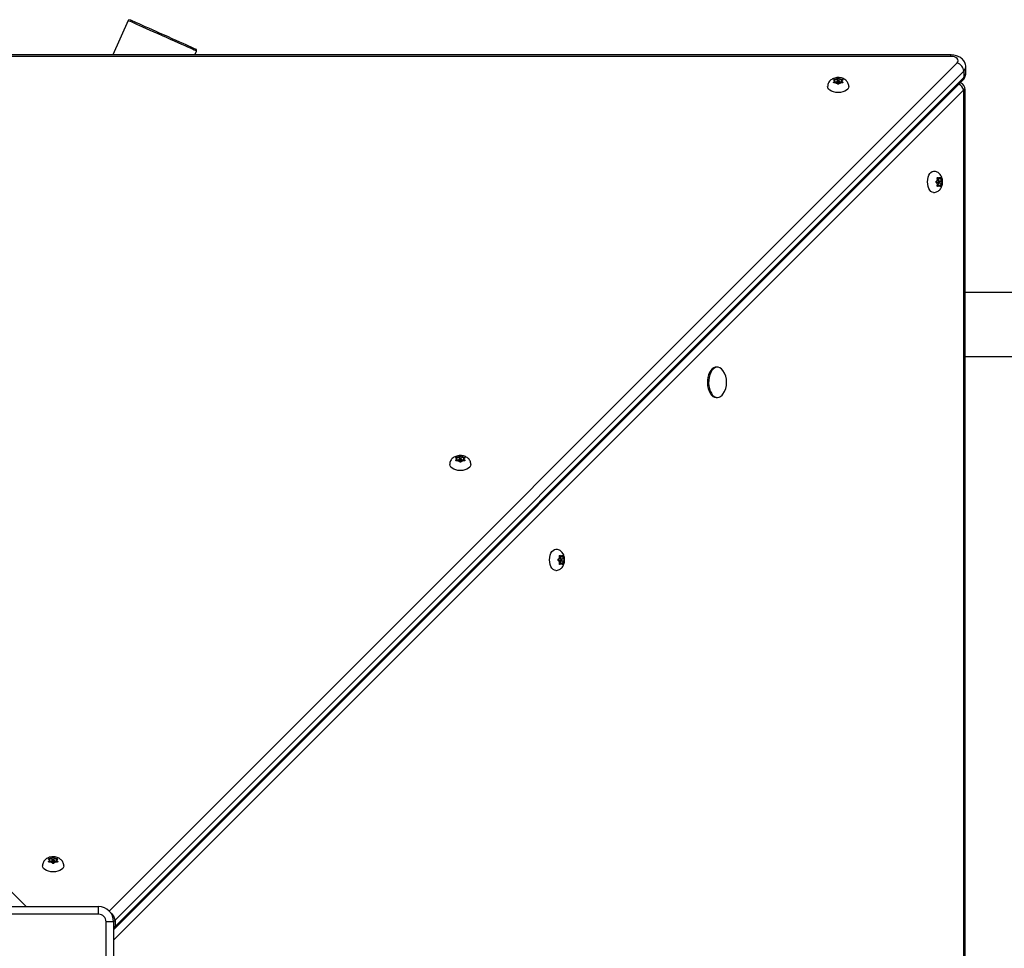
# Model space of a CAD drawing. Units: millimetres. Extents: x 7104 to 29178, y -9365 to 6558.
# Drawn here: x 19945 to 20596, y -856 to -242 of the extents above; entities that cross this region are included whole.
import ezdxf

# ---------------------------------------------------------------- set-up
doc = ezdxf.new("R2010")
doc.units = ezdxf.units.MM
doc.layers.add('TIPTAP', color=6, linetype='Continuous')

# ---------------------------------------------------------------- blocks, each defined once
blk = doc.blocks.new('LM316_top')
at = {"layer": 'TIPTAP', "linetype": 'Continuous', "lineweight": 25}
for p, q in [((3162.27, 1033.36), (3152.16, 1010.63)), ((3706.41, 1010.63), (2532.39, 1010.63)), ((3706.41, 1009.71), (2532.39, 1009.71)), ((2532.39, 1009.71), (3094.78, 447.32)), ((3206.34, 1010.63), (3207.5, 1013.22)), ((3706.41, 1010.63), (3706.41, 1009.71)), ((3149.75, 444.39), (3710.74, 1005.38)), ((3715.07, 999.86), (3153.6, 438.38)), ((3715.07, 999.86), (3715.07, 995.78)), ((3716.41, 998.66), (3716.41, 1002.74)), ((3152.8, 432.21), (3714.27, 993.68)), ((3153.6, 434.3), (3715.07, 995.78)), ((3629.19, 992.27), (3629.19, 992.81)), ((3629.61, 992.2), (3629.61, 993.38)), ((3629.78, 992.89), (3629.61, 992.91)), ((3629.78, 992.89), (3629.78, 994.51)), ((3631.45, 993.45), (3631.45, 995.07)), ((3631.53, 993.38), (3631.53, 991.75)), ((3632.53, 991.75), (3632.53, 993.38)), ((3632.62, 993.45), (3632.62, 995.07)), ((3634.28, 992.89), (3634.28, 994.51)), ((3634.45, 992.91), (3634.28, 992.89)), ((3634.45, 993.38), (3634.45, 992.2)), ((3634.87, 992.27), (3634.87, 992.81)), ((3715.07, 987.61), (3152.68, 425.22)), ((3715.07, -186.41), (3715.07, 987.61)), ((3715.99, 987.61), (3715.07, 987.61)), ((3715.99, -186.41), (3715.99, 987.61)), ((3698.74, 927.17), (3697.11, 927.17)), ((3697.11, 926.17), (3698.74, 926.17)), ((3697.56, 929.1), (3698.74, 929.1)), ((3697.63, 929.51), (3698.17, 929.51)), ((3698.25, 928.92), (3698.26, 929.1)), ((3698.25, 928.92), (3699.87, 928.92)), ((3698.81, 927.26), (3700.42, 927.26)), ((3698.81, 926.09), (3700.42, 926.09)), ((3698.74, 924.25), (3697.56, 924.25)), ((3697.63, 923.83), (3698.17, 923.83)), ((3698.26, 924.25), (3698.25, 924.42)), ((3698.25, 924.42), (3699.87, 924.42)), ((5959.41, 853.52), (3715.99, 853.52)), ((3715.99, 811.12), (5959.41, 811.12)), ((3552.08, 804.11), (3551.26, 804.11)), ((3551.26, 784.11), (3552.08, 784.11)), ((3379.19, 742.27), (3379.19, 742.81)), ((3379.61, 742.2), (3379.61, 743.38)), ((3379.78, 742.89), (3379.61, 742.91)), ((3379.78, 742.89), (3379.78, 744.51)), ((3381.45, 743.45), (3381.45, 745.07)), ((3381.53, 743.38), (3381.53, 741.75)), ((3382.53, 741.75), (3382.53, 743.38)), ((3382.62, 743.45), (3382.62, 745.07)), ((3384.28, 742.89), (3384.28, 744.51)), ((3384.45, 742.91), (3384.28, 742.89)), ((3384.45, 743.38), (3384.45, 742.2)), ((3384.87, 742.27), (3384.87, 742.81)), ((3447.56, 679.1), (3448.74, 679.1)), ((3447.63, 679.51), (3448.17, 679.51)), ((3448.25, 678.92), (3448.26, 679.1)), ((3448.25, 678.92), (3449.87, 678.92)), ((3448.74, 677.17), (3447.11, 677.17)), ((3447.11, 676.17), (3448.74, 676.17)), ((3448.74, 674.25), (3447.56, 674.25)), ((3447.63, 673.83), (3448.17, 673.83)), ((3448.26, 674.25), (3448.25, 674.42)), ((3448.25, 674.42), (3449.87, 674.42)), ((3448.81, 677.26), (3450.42, 677.26)), ((3448.81, 676.09), (3450.42, 676.09)), ((3109.84, 476.86), (3109.84, 477.4)), ((3110.26, 476.79), (3110.26, 477.97)), ((3110.43, 477.48), (3110.26, 477.49)), ((3110.43, 477.48), (3110.43, 479.1)), ((3112.1, 478.03), (3112.1, 479.65)), ((3112.18, 477.97), (3112.18, 476.34)), ((3113.18, 476.34), (3113.18, 477.97)), ((3113.27, 478.03), (3113.27, 479.65)), ((3114.93, 477.48), (3114.93, 479.1)), ((3115.1, 477.49), (3114.93, 477.48)), ((3115.1, 477.97), (3115.1, 476.79)), ((3115.52, 476.86), (3115.52, 477.4)), ((3082.68, 447.32), (3142.68, 447.32)), ((3142.68, 442.32), (3142.68, 447.32)), ((3142.68, 442.32), (3082.68, 442.32)), ((3147.68, 377.32), (3147.68, 437.32)), ((3152.68, 437.32), (3152.68, 377.32)), ((3153.6, 438.38), (3153.6, 434.3)), ((3152.68, 432.09), (3152.8, 432.21))]:
    blk.add_line(p, q, dxfattribs=at)
at = {"layer": 'TIPTAP', "linetype": 'Continuous', "lineweight": 25, "flags": 128}
for points in [[(3207.5, 1013.22), (3207.34, 1013.3), (3206.85, 1013.52), (3206.05, 1013.89), (3204.94, 1014.39), (3203.53, 1015.02), (3201.85, 1015.77), (3199.93, 1016.63), (3197.78, 1017.59), (3195.45, 1018.64), (3192.96, 1019.74), (3190.36, 1020.91), (3187.67, 1022.1), (3184.95, 1023.32), (3182.22, 1024.53), (3179.54, 1025.72), (3176.93, 1026.88), (3174.43, 1027.99), (3172.09, 1029.03), (3169.94, 1029.99), (3168, 1030.84), (3166.31, 1031.59), (3164.89, 1032.22), (3163.77, 1032.71), (3162.95, 1033.07), (3162.45, 1033.29), (3162.27, 1033.36)], [(3163.6, 1033.87), (3163.77, 1033.79), (3164.27, 1033.58), (3165.08, 1033.22), (3166.21, 1032.73), (3167.62, 1032.1), (3169.3, 1031.36), (3171.22, 1030.51), (3173.36, 1029.56), (3175.68, 1028.53), (3178.14, 1027.44), (3180.71, 1026.29), (3183.35, 1025.12), (3186.02, 1023.93), (3188.68, 1022.75), (3191.29, 1021.58), (3193.81, 1020.46), (3196.19, 1019.4), (3198.42, 1018.4), (3200.44, 1017.5), (3202.23, 1016.69), (3203.77, 1016), (3205.03, 1015.44), (3205.99, 1015.01), (3206.63, 1014.71), (3206.95, 1014.56), (3206.99, 1014.55)], [(3710.74, 1005.38), (3711.24, 1006.08), (3711.41, 1006.83), (3711.24, 1007.57), (3710.74, 1008.27), (3709.94, 1008.87), (3708.91, 1009.33), (3707.7, 1009.62), (3706.41, 1009.71)], [(3632.03, 993.67), (3631.84, 993.65), (3631.68, 993.59), (3631.57, 993.5), (3631.53, 993.38), (3631.57, 993.27), (3631.68, 993.18), (3631.84, 993.12), (3632.03, 993.1), (3632.22, 993.12), (3632.38, 993.18), (3632.49, 993.27), (3632.53, 993.38), (3632.49, 993.5), (3632.38, 993.59), (3632.22, 993.65), (3632.03, 993.67)], [(3631.53, 991.75), (3631.57, 991.64), (3631.68, 991.55), (3631.84, 991.49), (3632.03, 991.46), (3632.22, 991.49), (3632.38, 991.55), (3632.49, 991.64), (3632.53, 991.75), (3632.53, 991.75)], [(3632.03, 985.75), (3630.47, 985.85), (3628.99, 986.15), (3627.67, 986.63), (3626.56, 987.27), (3625.72, 988.04), (3625.21, 988.89), (3625.03, 989.79)], [(3639.03, 989.77), (3638.86, 988.89), (3638.34, 988.04), (3637.5, 987.27), (3636.4, 986.63), (3635.07, 986.15), (3633.59, 985.85), (3632.03, 985.75)], [(3691.11, 926.67), (3691.21, 928.23), (3691.51, 929.71), (3691.99, 931.04), (3692.63, 932.14), (3693.4, 932.98), (3694.25, 933.5), (3695.15, 933.67)], [(3695.13, 919.67), (3694.25, 919.85), (3693.4, 920.36), (3692.63, 921.2), (3691.99, 922.31), (3691.51, 923.63), (3691.21, 925.11), (3691.11, 926.67)], [(3697.11, 927.17), (3697, 927.13), (3696.9, 927.03), (3696.84, 926.86), (3696.82, 926.67), (3696.84, 926.48), (3696.9, 926.32), (3697, 926.21), (3697.11, 926.17), (3697.11, 926.17)], [(3699.03, 926.67), (3699.01, 926.86), (3698.95, 927.03), (3698.85, 927.13), (3698.74, 927.17), (3698.63, 927.13), (3698.54, 927.03), (3698.47, 926.86), (3698.45, 926.67), (3698.47, 926.48), (3698.54, 926.32), (3698.63, 926.21), (3698.74, 926.17), (3698.85, 926.21), (3698.95, 926.32), (3699.01, 926.48), (3699.03, 926.67)], [(3551.26, 804.11), (3550.71, 804.06), (3549.64, 803.7), (3548.62, 803), (3547.69, 801.97), (3546.9, 800.66), (3546.26, 799.11)], [(3555.7, 801.9), (3555.65, 801.97), (3554.72, 803), (3553.71, 803.7), (3552.63, 804.06), (3551.53, 804.06), (3550.45, 803.7), (3549.43, 803), (3548.51, 801.97), (3547.72, 800.66), (3547.08, 799.11)], [(3546.26, 799.11), (3545.81, 797.38), (3545.55, 795.53), (3545.5, 793.63), (3545.65, 791.75), (3546.01, 789.95), (3546.56, 788.31), (3547.28, 786.87), (3548.14, 785.69), (3549.12, 784.82), (3550.17, 784.29), (3551.26, 784.11)], [(3547.08, 799.11), (3546.62, 797.38), (3546.36, 795.53), (3546.31, 793.63), (3546.47, 791.75), (3546.83, 789.95), (3547.38, 788.31), (3548.1, 786.87), (3548.96, 785.69), (3549.93, 784.82), (3550.99, 784.29), (3552.08, 784.11), (3553.17, 784.29), (3554.23, 784.82), (3555.2, 785.69), (3555.7, 786.31)], [(3382.03, 743.67), (3381.84, 743.65), (3381.68, 743.59), (3381.57, 743.5), (3381.53, 743.38), (3381.57, 743.27), (3381.68, 743.18), (3381.84, 743.12), (3382.03, 743.1), (3382.22, 743.12), (3382.38, 743.18), (3382.49, 743.27), (3382.53, 743.38), (3382.49, 743.5), (3382.38, 743.59), (3382.22, 743.65), (3382.03, 743.67)], [(3382.03, 735.75), (3380.47, 735.85), (3378.99, 736.15), (3377.67, 736.63), (3376.56, 737.27), (3375.72, 738.04), (3375.21, 738.89), (3375.03, 739.79)], [(3381.53, 741.75), (3381.57, 741.64), (3381.68, 741.55), (3381.84, 741.49), (3382.03, 741.46), (3382.22, 741.49), (3382.38, 741.55), (3382.49, 741.64), (3382.53, 741.75), (3382.53, 741.75)], [(3389.03, 739.77), (3388.86, 738.89), (3388.34, 738.04), (3387.5, 737.27), (3386.4, 736.63), (3385.07, 736.15), (3383.59, 735.85), (3382.03, 735.75)], [(3441.11, 676.67), (3441.21, 678.23), (3441.51, 679.71), (3441.99, 681.04), (3442.63, 682.14), (3443.4, 682.98), (3444.25, 683.5), (3445.15, 683.67)], [(3445.13, 669.67), (3444.25, 669.85), (3443.4, 670.36), (3442.63, 671.2), (3441.99, 672.31), (3441.51, 673.63), (3441.21, 675.11), (3441.11, 676.67)], [(3447.11, 677.17), (3447, 677.13), (3446.9, 677.03), (3446.84, 676.86), (3446.82, 676.67), (3446.84, 676.48), (3446.9, 676.32), (3447, 676.21), (3447.11, 676.17), (3447.11, 676.17)], [(3449.03, 676.67), (3449.01, 676.86), (3448.95, 677.03), (3448.85, 677.13), (3448.74, 677.17), (3448.63, 677.13), (3448.54, 677.03), (3448.47, 676.86), (3448.45, 676.67), (3448.47, 676.48), (3448.54, 676.32), (3448.63, 676.21), (3448.74, 676.17), (3448.85, 676.21), (3448.95, 676.32), (3449.01, 676.48), (3449.03, 676.67)], [(3112.68, 478.26), (3112.49, 478.24), (3112.33, 478.17), (3112.22, 478.08), (3112.18, 477.97), (3112.22, 477.86), (3112.33, 477.77), (3112.49, 477.7), (3112.68, 477.68), (3112.87, 477.7), (3113.03, 477.77), (3113.14, 477.86), (3113.18, 477.97), (3113.14, 478.08), (3113.03, 478.17), (3112.87, 478.24), (3112.68, 478.26)], [(3112.18, 476.34), (3112.22, 476.23), (3112.33, 476.13), (3112.49, 476.07), (3112.68, 476.05), (3112.87, 476.07), (3113.03, 476.13), (3113.14, 476.23), (3113.18, 476.34), (3113.18, 476.34)], [(3112.68, 470.34), (3111.12, 470.44), (3109.64, 470.74), (3108.32, 471.22), (3107.21, 471.86), (3106.37, 472.62), (3105.86, 473.48), (3105.68, 474.37)], [(3119.68, 474.36), (3119.5, 473.48), (3118.99, 472.62), (3118.15, 471.86), (3117.04, 471.22), (3115.72, 470.74), (3114.24, 470.44), (3112.68, 470.34)], [(3152.68, 437.32), (3152.58, 437.32), (3152.3, 437.32), (3151.84, 437.32), (3151.21, 437.32), (3150.46, 437.32), (3149.59, 437.32), (3148.65, 437.32), (3147.68, 437.32)]]:
    blk.add_lwpolyline(points, dxfattribs=at)
at = {"layer": 'TIPTAP', "linetype": 'Continuous', "lineweight": 25}
for centre, radius, start, end in [((3708.74, 999.36), 6.35, 4.5356, 71.62972), ((3712.33, 1002.88), 4.08, 312.14331, 358.07433), ((3712.33, 998.8), 4.08, 312.14379, 358.06403), ((3630.32, 993.38), 0.889, 159.18757, 200.81243), ((3629.12, 993.38), 0.487, 319.55655, 40.44345), ((3630.2, 994.4), 1.56, 254.24751, 322.62239), ((3631.82, 991.47), 3.4, 99.98393, 116.88597), ((3630.25, 996.19), 1.7, 271.29979, 305.5701), ((3631.82, 995.3), 3.4, 243.11403, 260.01607), ((3630.25, 990.58), 1.7, 54.4299, 88.70021), ((3632.03, 992.99), 0.744, 38.16635, 141.83365), ((3633.86, 994.4), 1.56, 217.37761, 285.75249), ((3632.24, 991.47), 3.4, 63.11403, 80.01607), ((3633.81, 996.19), 1.7, 234.4299, 268.70021), ((3632.24, 995.3), 3.4, 279.98393, 296.88597), ((3633.81, 990.58), 1.7, 91.29979, 125.5701), ((3634.94, 993.38), 0.487, 139.55655, 220.44345), ((3633.74, 993.38), 0.889, 339.18757, 20.81243), ((3708.73, 985.36), 6.73, 19.51518, 61.93401), ((3710.99, 987.61), 5, 0, 68.19407), ((3712.22, 995.66), 2.85, 316.09266, 2.3142), ((3700.66, 926.88), 3.4, 153.11403, 170.01607), ((3695.93, 928.45), 1.7, 324.4299, 358.70021), ((3700.66, 926.46), 3.4, 189.98393, 206.88597), ((3695.93, 924.89), 1.7, 1.29979, 35.5701), ((3699.76, 928.5), 1.56, 164.24751, 232.62239), ((3699.76, 924.84), 1.56, 127.37761, 195.75249), ((3698.74, 928.38), 0.889, 69.18757, 110.81243), ((3698.74, 929.58), 0.487, 229.55655, 310.44345), ((3698.35, 926.67), 0.744, 308.16635, 51.83365), ((3696.82, 926.88), 3.4, 9.98393, 26.88597), ((3701.55, 928.45), 1.7, 181.29979, 215.5701), ((3696.82, 926.46), 3.4, 333.11403, 350.01607), ((3701.55, 924.89), 1.7, 144.4299, 178.70021), ((3698.74, 923.76), 0.487, 49.55655, 130.44345), ((3698.74, 924.96), 0.889, 249.18757, 290.81243), ((3544.84, 794.11), 13.36, 324.31663, 35.68337), ((3380.32, 743.38), 0.889, 159.18757, 200.81243), ((3379.12, 743.38), 0.487, 319.55655, 40.44345), ((3380.2, 744.4), 1.56, 254.24751, 322.62239), ((3381.82, 741.47), 3.4, 99.98393, 116.88597), ((3380.25, 746.19), 1.7, 271.29979, 305.5701), ((3382.03, 742.99), 0.744, 38.16635, 141.83365), ((3383.86, 744.4), 1.56, 217.37761, 285.75249), ((3382.24, 741.47), 3.4, 63.11403, 80.01607), ((3383.81, 746.19), 1.7, 234.4299, 268.70021), ((3384.94, 743.38), 0.487, 139.55655, 220.44345), ((3383.74, 743.38), 0.889, 339.18757, 20.81243), ((3381.82, 745.3), 3.4, 243.11403, 260.01607), ((3380.25, 740.58), 1.7, 54.4299, 88.70021), ((3382.24, 745.3), 3.4, 279.98393, 296.88597), ((3383.81, 740.58), 1.7, 91.29979, 125.5701), ((3450.66, 676.88), 3.4, 153.11403, 170.01607), ((3445.93, 678.45), 1.7, 324.4299, 358.70021), ((3449.76, 678.5), 1.56, 164.24751, 232.62239), ((3448.74, 678.38), 0.889, 69.18757, 110.81243), ((3448.74, 679.58), 0.487, 229.55655, 310.44345), ((3446.82, 676.88), 3.4, 9.98393, 26.88597), ((3451.55, 678.45), 1.7, 181.29979, 215.5701), ((3450.66, 676.46), 3.4, 189.98393, 206.88597), ((3445.93, 674.89), 1.7, 1.29979, 35.5701), ((3449.76, 674.84), 1.56, 127.37761, 195.75249), ((3448.74, 673.76), 0.487, 49.55655, 130.44345), ((3448.74, 674.96), 0.889, 249.18757, 290.81243), ((3448.35, 676.67), 0.744, 308.16635, 51.83365), ((3446.82, 676.46), 3.4, 333.11403, 350.01607), ((3451.55, 674.89), 1.7, 144.4299, 178.70021), ((3110.97, 477.97), 0.889, 159.18757, 200.81243), ((3109.77, 477.97), 0.487, 319.55655, 40.44345), ((3110.85, 478.98), 1.56, 254.24751, 322.62239), ((3112.47, 476.05), 3.4, 99.98393, 116.88597), ((3110.9, 480.78), 1.7, 271.29979, 305.5701), ((3112.47, 479.89), 3.4, 243.11403, 260.01607), ((3110.9, 475.16), 1.7, 54.4299, 88.70021), ((3112.68, 477.57), 0.744, 38.16635, 141.83365), ((3114.51, 478.98), 1.56, 217.37761, 285.75249), ((3112.89, 476.05), 3.4, 63.11403, 80.01607), ((3114.46, 480.78), 1.7, 234.4299, 268.70021), ((3112.89, 479.89), 3.4, 279.98393, 296.88597), ((3114.46, 475.16), 1.7, 91.29979, 125.5701), ((3115.59, 477.97), 0.487, 139.55655, 220.44345), ((3114.39, 477.97), 0.889, 339.18757, 20.81243), ((3142.68, 437.32), 10, 0, 90), ((3147.5, 437.99), 6.11, 3.6945, 56.92845), ((3142.68, 437.32), 5, 0, 90), ((3150.79, 441.29), 4.04, 297.79635, 314.06165), ((3150.79, 437.2), 4.04, 297.90674, 314.06738), ((3150.75, 434.19), 2.85, 316.09266, 2.3142)]:
    blk.add_arc(centre, radius, start, end, dxfattribs=at)
for points, knots in [([(3162.83, 1033.89), (3162.73, 1033.84), (3162.53, 1033.73), (3162.34, 1033.53), (3162.3, 1033.38), (3162.29, 1033.35)], [0, 0, 0, 0, 0.412855, 0.864883, 1, 1, 1, 1]), ([(3163.26, 1033.95), (3163.23, 1033.95), (3163.1, 1033.96), (3162.95, 1033.92), (3162.83, 1033.89)], [0, 0, 0, 0, 0.216911, 1, 1, 1, 1]), ([(3207.48, 1013.23), (3207.51, 1013.29), (3207.59, 1013.45), (3207.59, 1013.72), (3207.53, 1013.99), (3207.42, 1014.19), (3207.31, 1014.32), (3207.25, 1014.37), (3207.23, 1014.39)], [0, 0, 0, 0, 0.145993, 0.400712, 0.607313, 0.782119, 0.927619, 1, 1, 1, 1]), ([(3716.41, 1002.74), (3716.41, 1002.75), (3716.46, 1003.24), (3716.28, 1004.21), (3715.85, 1005.55), (3715.15, 1006.76), (3714.23, 1007.83), (3713.1, 1008.75), (3711.77, 1009.52), (3710.24, 1010.11), (3708.58, 1010.49), (3707.27, 1010.62), (3706.56, 1010.63), (3706.41, 1010.63)], [0, 0, 0, 0, 0.001748, 0.105897, 0.206496, 0.305769, 0.406186, 0.510196, 0.619795, 0.735351, 0.854746, 0.969841, 1, 1, 1, 1]), ([(3714.27, 993.68), (3714.56, 993.99), (3715.16, 994.65), (3715.84, 995.83), (3716.28, 997.2), (3716.47, 998.18), (3716.41, 998.69), (3716.41, 998.7)], [0, 0, 0, 0, 0.226816, 0.478975, 0.726094, 0.997422, 1, 1, 1, 1]), ([(3639.03, 989.75), (3639.03, 989.75), (3639.08, 990.19), (3638.91, 991.04), (3638.51, 992.2), (3637.84, 993.21), (3637, 994.06), (3635.98, 994.76), (3634.78, 995.29), (3633.43, 995.62), (3631.95, 995.74), (3630.43, 995.59), (3628.99, 995.19), (3627.73, 994.55), (3626.7, 993.75), (3625.89, 992.77), (3625.33, 991.67), (3625.04, 990.65), (3625.07, 990.02), (3625.07, 989.79)], [0, 0, 0, 0, 0.000657, 0.064165, 0.124434, 0.182939, 0.241433, 0.301733, 0.365534, 0.433452, 0.504086, 0.576792, 0.652906, 0.720548, 0.784626, 0.846299, 0.906849, 0.967006, 1, 1, 1, 1]), ([(3629.19, 993.93), (3629.15, 993.95), (3629.06, 994), (3629, 994.1), (3629.01, 994.21), (3629.08, 994.31), (3629.21, 994.41), (3629.39, 994.48), (3629.59, 994.52), (3629.72, 994.51), (3629.78, 994.51)], [0, 0, 0, 0, 0.126796, 0.253764, 0.380717, 0.50656, 0.631303, 0.756077, 0.881965, 1, 1, 1, 1]), ([(3629.78, 992.23), (3629.71, 992.22), (3629.58, 992.19), (3629.37, 992.2), (3629.2, 992.26), (3629.07, 992.34), (3629, 992.46), (3629, 992.59), (3629.07, 992.72), (3629.15, 992.78), (3629.19, 992.81)], [0, 0, 0, 0, 0.126847, 0.253815, 0.380767, 0.50661, 0.631353, 0.756127, 0.882016, 1, 1, 1, 1]), ([(3629.49, 993.7), (3629.47, 993.72), (3629.4, 993.81), (3629.28, 993.88), (3629.19, 993.93)], [0, 0, 0, 0, 0.263277, 1, 1, 1, 1]), ([(3629.19, 992.81), (3629.29, 992.88), (3629.41, 992.97), (3629.48, 993.06), (3629.49, 993.07)], [0, 0, 0, 0, 0.857635, 1, 1, 1, 1]), ([(3629.78, 994.51), (3629.92, 994.5), (3630.09, 994.49), (3630.26, 994.5), (3630.29, 994.5)], [0, 0, 0, 0, 0.85777, 1, 1, 1, 1]), ([(3630.29, 992.27), (3630.24, 992.27), (3630.07, 992.28), (3629.9, 992.25), (3629.78, 992.23)], [0, 0, 0, 0, 0.263422, 1, 1, 1, 1]), ([(3631.23, 994.81), (3631.26, 994.84), (3631.36, 994.92), (3631.41, 995), (3631.45, 995.07)], [0, 0, 0, 0, 0.263416, 1, 1, 1, 1]), ([(3631.45, 991.67), (3631.4, 991.76), (3631.35, 991.86), (3631.25, 991.94), (3631.23, 991.96)], [0, 0, 0, 0, 0.857775, 1, 1, 1, 1]), ([(3631.45, 995.07), (3631.47, 995.1), (3631.51, 995.16), (3631.66, 995.23), (3631.84, 995.28), (3632.04, 995.29), (3632.24, 995.28), (3632.42, 995.23), (3632.55, 995.16), (3632.6, 995.1), (3632.62, 995.07)], [0, 0, 0, 0, 0.126849, 0.253816, 0.380769, 0.506612, 0.631355, 0.756129, 0.882018, 1, 1, 1, 1]), ([(3632.62, 991.67), (3632.59, 991.63), (3632.55, 991.55), (3632.41, 991.44), (3632.22, 991.38), (3632.02, 991.35), (3631.82, 991.38), (3631.64, 991.45), (3631.51, 991.55), (3631.47, 991.63), (3631.45, 991.67)], [0, 0, 0, 0, 0.126849, 0.253816, 0.380769, 0.506612, 0.631355, 0.756129, 0.882018, 1, 1, 1, 1]), ([(3632.62, 995.07), (3632.66, 994.99), (3632.72, 994.91), (3632.81, 994.83), (3632.83, 994.81)], [0, 0, 0, 0, 0.8577754, 1, 1, 1, 1]), ([(3632.83, 991.96), (3632.8, 991.93), (3632.71, 991.85), (3632.65, 991.75), (3632.62, 991.67)], [0, 0, 0, 0, 0.263416, 1, 1, 1, 1]), ([(3633.78, 994.5), (3633.82, 994.5), (3633.99, 994.49), (3634.16, 994.5), (3634.28, 994.51)], [0, 0, 0, 0, 0.263422, 1, 1, 1, 1]), ([(3634.28, 992.23), (3634.14, 992.25), (3633.97, 992.28), (3633.8, 992.27), (3633.78, 992.27)], [0, 0, 0, 0, 0.85777, 1, 1, 1, 1]), ([(3634.28, 994.51), (3634.35, 994.51), (3634.48, 994.52), (3634.69, 994.47), (3634.86, 994.4), (3634.99, 994.3), (3635.06, 994.2), (3635.06, 994.09), (3635, 994), (3634.91, 993.95), (3634.87, 993.93)], [0, 0, 0, 0, 0.126847, 0.253815, 0.380767, 0.50661, 0.631353, 0.756127, 0.882016, 1, 1, 1, 1]), ([(3634.87, 992.81), (3634.91, 992.78), (3635, 992.71), (3635.06, 992.58), (3635.06, 992.45), (3634.98, 992.33), (3634.85, 992.25), (3634.67, 992.2), (3634.47, 992.19), (3634.35, 992.22), (3634.28, 992.23)], [0, 0, 0, 0, 0.126796, 0.253764, 0.380717, 0.50656, 0.631303, 0.756077, 0.881965, 1, 1, 1, 1]), ([(3634.87, 993.93), (3634.77, 993.87), (3634.66, 993.8), (3634.58, 993.71), (3634.57, 993.7)], [0, 0, 0, 0, 0.857635, 1, 1, 1, 1]), ([(3634.57, 993.07), (3634.59, 993.05), (3634.67, 992.96), (3634.78, 992.87), (3634.87, 992.81)], [0, 0, 0, 0, 0.263277, 1, 1, 1, 1]), ([(3695.11, 919.67), (3695.11, 919.67), (3695.54, 919.62), (3696.39, 919.79), (3697.56, 920.2), (3698.57, 920.86), (3699.42, 921.7), (3700.12, 922.72), (3700.64, 923.92), (3700.98, 925.28), (3701.09, 926.75), (3700.95, 928.28), (3700.55, 929.72), (3699.91, 930.98), (3699.1, 932), (3698.13, 932.82), (3697.02, 933.37), (3696.01, 933.66), (3695.37, 933.64), (3695.15, 933.63)], [0, 0, 0, 0, 0.000657, 0.064165, 0.124434, 0.182939, 0.241433, 0.301733, 0.365534, 0.433452, 0.504086, 0.576792, 0.652906, 0.720548, 0.784626, 0.846299, 0.906849, 0.967006, 1, 1, 1, 1]), ([(3697.03, 926.09), (3696.99, 926.11), (3696.9, 926.15), (3696.8, 926.3), (3696.73, 926.48), (3696.71, 926.68), (3696.74, 926.88), (3696.81, 927.06), (3696.91, 927.19), (3696.99, 927.24), (3697.03, 927.26)], [0, 0, 0, 0, 0.126849, 0.253816, 0.380769, 0.506612, 0.631355, 0.756129, 0.882018, 1, 1, 1, 1]), ([(3697.03, 927.26), (3697.12, 927.3), (3697.22, 927.36), (3697.3, 927.45), (3697.31, 927.47)], [0, 0, 0, 0, 0.857775, 1, 1, 1, 1]), ([(3697.31, 925.87), (3697.29, 925.9), (3697.21, 926), (3697.11, 926.05), (3697.03, 926.09)], [0, 0, 0, 0, 0.263416, 1, 1, 1, 1]), ([(3697.59, 928.92), (3697.57, 928.99), (3697.55, 929.13), (3697.56, 929.33), (3697.61, 929.5), (3697.7, 929.63), (3697.82, 929.7), (3697.95, 929.7), (3698.07, 929.64), (3698.14, 929.55), (3698.17, 929.51)], [0, 0, 0, 0, 0.126847, 0.253815, 0.380767, 0.50661, 0.631353, 0.756127, 0.882016, 1, 1, 1, 1]), ([(3697.63, 928.42), (3697.63, 928.46), (3697.64, 928.63), (3697.61, 928.8), (3697.59, 928.92)], [0, 0, 0, 0, 0.263422, 1, 1, 1, 1]), ([(3697.59, 924.42), (3697.61, 924.56), (3697.64, 924.73), (3697.63, 924.9), (3697.63, 924.93)], [0, 0, 0, 0, 0.85777, 1, 1, 1, 1]), ([(3698.17, 929.51), (3698.24, 929.41), (3698.32, 929.3), (3698.41, 929.22), (3698.43, 929.21)], [0, 0, 0, 0, 0.857635, 1, 1, 1, 1]), ([(3699.06, 929.21), (3699.08, 929.23), (3699.17, 929.31), (3699.24, 929.42), (3699.28, 929.51)], [0, 0, 0, 0, 0.263277, 1, 1, 1, 1]), ([(3699.28, 929.51), (3699.31, 929.55), (3699.36, 929.64), (3699.46, 929.7), (3699.56, 929.7), (3699.67, 929.62), (3699.76, 929.49), (3699.84, 929.31), (3699.88, 929.12), (3699.87, 928.99), (3699.87, 928.92)], [0, 0, 0, 0, 0.126796, 0.253764, 0.380717, 0.50656, 0.631303, 0.756077, 0.881965, 1, 1, 1, 1]), ([(3699.87, 928.92), (3699.86, 928.78), (3699.84, 928.61), (3699.85, 928.44), (3699.85, 928.42)], [0, 0, 0, 0, 0.85777, 1, 1, 1, 1]), ([(3699.85, 924.93), (3699.85, 924.88), (3699.85, 924.71), (3699.86, 924.54), (3699.87, 924.42)], [0, 0, 0, 0, 0.263422, 1, 1, 1, 1]), ([(3700.17, 927.47), (3700.19, 927.44), (3700.27, 927.35), (3700.36, 927.29), (3700.42, 927.26)], [0, 0, 0, 0, 0.263416, 1, 1, 1, 1]), ([(3700.42, 926.09), (3700.35, 926.04), (3700.26, 925.99), (3700.18, 925.89), (3700.17, 925.87)], [0, 0, 0, 0, 0.857775, 1, 1, 1, 1]), ([(3700.42, 927.26), (3700.46, 927.23), (3700.52, 927.19), (3700.59, 927.05), (3700.64, 926.86), (3700.65, 926.66), (3700.63, 926.46), (3700.59, 926.28), (3700.52, 926.15), (3700.45, 926.11), (3700.42, 926.09)], [0, 0, 0, 0, 0.126849, 0.253816, 0.380769, 0.506612, 0.631355, 0.756129, 0.882018, 1, 1, 1, 1]), ([(3698.17, 923.83), (3698.14, 923.79), (3698.07, 923.7), (3697.94, 923.64), (3697.8, 923.65), (3697.69, 923.72), (3697.61, 923.86), (3697.56, 924.03), (3697.55, 924.23), (3697.57, 924.36), (3697.59, 924.42)], [0, 0, 0, 0, 0.126796, 0.253764, 0.380717, 0.50656, 0.631303, 0.756077, 0.881965, 1, 1, 1, 1]), ([(3698.43, 924.13), (3698.4, 924.11), (3698.31, 924.04), (3698.23, 923.92), (3698.17, 923.83)], [0, 0, 0, 0, 0.263277, 1, 1, 1, 1]), ([(3699.28, 923.83), (3699.23, 923.93), (3699.16, 924.05), (3699.07, 924.12), (3699.06, 924.13)], [0, 0, 0, 0, 0.857635, 1, 1, 1, 1]), ([(3699.87, 924.42), (3699.87, 924.35), (3699.88, 924.22), (3699.83, 924.02), (3699.76, 923.84), (3699.66, 923.71), (3699.55, 923.64), (3699.45, 923.64), (3699.35, 923.71), (3699.31, 923.79), (3699.28, 923.83)], [0, 0, 0, 0, 0.126847, 0.253815, 0.380767, 0.50661, 0.631353, 0.756127, 0.882016, 1, 1, 1, 1]), ([(3389.03, 739.75), (3389.03, 739.75), (3389.08, 740.19), (3388.91, 741.04), (3388.51, 742.2), (3387.84, 743.21), (3387, 744.06), (3385.98, 744.76), (3384.78, 745.29), (3383.43, 745.62), (3381.95, 745.74), (3380.43, 745.59), (3378.99, 745.19), (3377.73, 744.55), (3376.7, 743.75), (3375.89, 742.77), (3375.33, 741.67), (3375.04, 740.65), (3375.07, 740.02), (3375.07, 739.79)], [0, 0, 0, 0, 0.000657, 0.064165, 0.124434, 0.182939, 0.241433, 0.301733, 0.365534, 0.433452, 0.504086, 0.576792, 0.652906, 0.720548, 0.784626, 0.846299, 0.906849, 0.967006, 1, 1, 1, 1]), ([(3379.19, 743.93), (3379.15, 743.95), (3379.06, 744), (3379, 744.1), (3379.01, 744.21), (3379.08, 744.31), (3379.21, 744.41), (3379.39, 744.48), (3379.59, 744.52), (3379.72, 744.51), (3379.78, 744.51)], [0, 0, 0, 0, 0.126796, 0.253764, 0.380717, 0.50656, 0.631303, 0.756077, 0.881965, 1, 1, 1, 1]), ([(3379.78, 742.23), (3379.71, 742.22), (3379.58, 742.19), (3379.37, 742.2), (3379.2, 742.26), (3379.07, 742.34), (3379, 742.46), (3379, 742.59), (3379.07, 742.72), (3379.15, 742.78), (3379.19, 742.81)], [0, 0, 0, 0, 0.126847, 0.253815, 0.380767, 0.50661, 0.631353, 0.756127, 0.882016, 1, 1, 1, 1]), ([(3379.49, 743.7), (3379.47, 743.72), (3379.4, 743.81), (3379.28, 743.88), (3379.19, 743.93)], [0, 0, 0, 0, 0.263277, 1, 1, 1, 1]), ([(3379.19, 742.81), (3379.29, 742.88), (3379.41, 742.97), (3379.48, 743.06), (3379.49, 743.07)], [0, 0, 0, 0, 0.857635, 1, 1, 1, 1]), ([(3379.78, 744.51), (3379.92, 744.5), (3380.09, 744.49), (3380.26, 744.5), (3380.29, 744.5)], [0, 0, 0, 0, 0.85777, 1, 1, 1, 1]), ([(3381.23, 744.81), (3381.26, 744.84), (3381.36, 744.92), (3381.41, 745), (3381.45, 745.07)], [0, 0, 0, 0, 0.263416, 1, 1, 1, 1]), ([(3381.45, 745.07), (3381.47, 745.1), (3381.51, 745.16), (3381.66, 745.23), (3381.84, 745.28), (3382.04, 745.29), (3382.24, 745.28), (3382.42, 745.23), (3382.55, 745.16), (3382.6, 745.1), (3382.62, 745.07)], [0, 0, 0, 0, 0.126849, 0.253816, 0.380769, 0.506612, 0.631355, 0.756129, 0.882018, 1, 1, 1, 1]), ([(3382.62, 745.07), (3382.66, 744.99), (3382.72, 744.91), (3382.81, 744.83), (3382.83, 744.81)], [0, 0, 0, 0, 0.8577754, 1, 1, 1, 1]), ([(3383.78, 744.5), (3383.82, 744.5), (3383.99, 744.49), (3384.16, 744.5), (3384.28, 744.51)], [0, 0, 0, 0, 0.263422, 1, 1, 1, 1]), ([(3384.28, 744.51), (3384.35, 744.51), (3384.48, 744.52), (3384.69, 744.47), (3384.86, 744.4), (3384.99, 744.3), (3385.06, 744.2), (3385.06, 744.09), (3385, 744), (3384.91, 743.95), (3384.87, 743.93)], [0, 0, 0, 0, 0.126847, 0.253815, 0.380767, 0.50661, 0.631353, 0.756127, 0.882016, 1, 1, 1, 1]), ([(3384.87, 742.81), (3384.91, 742.78), (3385, 742.71), (3385.06, 742.58), (3385.06, 742.45), (3384.98, 742.33), (3384.85, 742.25), (3384.67, 742.2), (3384.47, 742.19), (3384.35, 742.22), (3384.28, 742.23)], [0, 0, 0, 0, 0.126796, 0.253764, 0.380717, 0.50656, 0.631303, 0.756077, 0.881965, 1, 1, 1, 1]), ([(3384.87, 743.93), (3384.77, 743.87), (3384.66, 743.8), (3384.58, 743.71), (3384.57, 743.7)], [0, 0, 0, 0, 0.857635, 1, 1, 1, 1]), ([(3384.57, 743.07), (3384.59, 743.05), (3384.67, 742.96), (3384.78, 742.87), (3384.87, 742.81)], [0, 0, 0, 0, 0.263277, 1, 1, 1, 1]), ([(3380.29, 742.27), (3380.24, 742.27), (3380.07, 742.28), (3379.9, 742.25), (3379.78, 742.23)], [0, 0, 0, 0, 0.263422, 1, 1, 1, 1]), ([(3381.45, 741.67), (3381.4, 741.76), (3381.35, 741.86), (3381.25, 741.94), (3381.23, 741.96)], [0, 0, 0, 0, 0.857775, 1, 1, 1, 1]), ([(3382.62, 741.67), (3382.59, 741.63), (3382.55, 741.55), (3382.41, 741.44), (3382.22, 741.38), (3382.02, 741.35), (3381.82, 741.38), (3381.64, 741.45), (3381.51, 741.55), (3381.47, 741.63), (3381.45, 741.67)], [0, 0, 0, 0, 0.126849, 0.253816, 0.380769, 0.506612, 0.631355, 0.756129, 0.882018, 1, 1, 1, 1]), ([(3382.83, 741.96), (3382.8, 741.93), (3382.71, 741.85), (3382.65, 741.75), (3382.62, 741.67)], [0, 0, 0, 0, 0.263416, 1, 1, 1, 1]), ([(3384.28, 742.23), (3384.14, 742.25), (3383.97, 742.28), (3383.8, 742.27), (3383.78, 742.27)], [0, 0, 0, 0, 0.85777, 1, 1, 1, 1]), ([(3445.11, 669.67), (3445.11, 669.67), (3445.54, 669.62), (3446.39, 669.79), (3447.56, 670.2), (3448.57, 670.86), (3449.42, 671.7), (3450.12, 672.72), (3450.64, 673.92), (3450.98, 675.28), (3451.09, 676.75), (3450.95, 678.28), (3450.55, 679.72), (3449.91, 680.98), (3449.1, 682), (3448.13, 682.82), (3447.02, 683.37), (3446.01, 683.66), (3445.37, 683.64), (3445.15, 683.63)], [0, 0, 0, 0, 0.000657, 0.064165, 0.124434, 0.182939, 0.241433, 0.301733, 0.365534, 0.433452, 0.504086, 0.576792, 0.652906, 0.720548, 0.784626, 0.846299, 0.906849, 0.967006, 1, 1, 1, 1]), ([(3447.03, 677.26), (3447.12, 677.3), (3447.22, 677.36), (3447.3, 677.45), (3447.31, 677.47)], [0, 0, 0, 0, 0.857775, 1, 1, 1, 1]), ([(3447.59, 678.92), (3447.57, 678.99), (3447.55, 679.13), (3447.56, 679.33), (3447.61, 679.5), (3447.7, 679.63), (3447.82, 679.7), (3447.95, 679.7), (3448.07, 679.64), (3448.14, 679.55), (3448.17, 679.51)], [0, 0, 0, 0, 0.1268468, 0.2538147, 0.3807675, 0.5066103, 0.6313528, 0.7561269, 0.8820162, 1, 1, 1, 1]), ([(3447.63, 678.42), (3447.63, 678.46), (3447.64, 678.63), (3447.61, 678.8), (3447.59, 678.92)], [0, 0, 0, 0, 0.263422, 1, 1, 1, 1]), ([(3448.17, 679.51), (3448.24, 679.41), (3448.32, 679.3), (3448.41, 679.22), (3448.43, 679.21)], [0, 0, 0, 0, 0.857635, 1, 1, 1, 1]), ([(3449.06, 679.21), (3449.08, 679.23), (3449.17, 679.31), (3449.24, 679.42), (3449.28, 679.51)], [0, 0, 0, 0, 0.263277, 1, 1, 1, 1]), ([(3449.28, 679.51), (3449.31, 679.55), (3449.36, 679.64), (3449.46, 679.7), (3449.56, 679.7), (3449.67, 679.62), (3449.76, 679.49), (3449.84, 679.31), (3449.88, 679.12), (3449.87, 678.99), (3449.87, 678.92)], [0, 0, 0, 0, 0.1267961, 0.2537637, 0.3807168, 0.5065602, 0.6313029, 0.7560767, 0.8819655, 1, 1, 1, 1]), ([(3449.87, 678.92), (3449.86, 678.78), (3449.84, 678.61), (3449.85, 678.44), (3449.85, 678.42)], [0, 0, 0, 0, 0.85777, 1, 1, 1, 1]), ([(3450.17, 677.47), (3450.19, 677.44), (3450.27, 677.35), (3450.36, 677.29), (3450.42, 677.26)], [0, 0, 0, 0, 0.263416, 1, 1, 1, 1]), ([(3447.03, 676.09), (3446.99, 676.11), (3446.9, 676.15), (3446.8, 676.3), (3446.73, 676.48), (3446.71, 676.68), (3446.74, 676.88), (3446.81, 677.06), (3446.91, 677.19), (3446.99, 677.24), (3447.03, 677.26)], [0, 0, 0, 0, 0.126849, 0.253816, 0.380769, 0.506612, 0.631355, 0.756129, 0.882018, 1, 1, 1, 1]), ([(3447.31, 675.87), (3447.29, 675.9), (3447.21, 676), (3447.11, 676.05), (3447.03, 676.09)], [0, 0, 0, 0, 0.263416, 1, 1, 1, 1]), ([(3448.17, 673.83), (3448.14, 673.79), (3448.07, 673.7), (3447.94, 673.64), (3447.8, 673.65), (3447.69, 673.72), (3447.61, 673.86), (3447.56, 674.03), (3447.55, 674.23), (3447.57, 674.36), (3447.59, 674.42)], [0, 0, 0, 0, 0.1267961, 0.2537637, 0.3807168, 0.5065602, 0.6313029, 0.7560767, 0.8819655, 1, 1, 1, 1]), ([(3447.59, 674.42), (3447.61, 674.56), (3447.64, 674.73), (3447.63, 674.9), (3447.63, 674.93)], [0, 0, 0, 0, 0.85777, 1, 1, 1, 1]), ([(3448.43, 674.13), (3448.4, 674.11), (3448.31, 674.04), (3448.23, 673.92), (3448.17, 673.83)], [0, 0, 0, 0, 0.263277, 1, 1, 1, 1]), ([(3449.28, 673.83), (3449.23, 673.93), (3449.16, 674.05), (3449.07, 674.12), (3449.06, 674.13)], [0, 0, 0, 0, 0.857635, 1, 1, 1, 1]), ([(3449.87, 674.42), (3449.87, 674.35), (3449.88, 674.22), (3449.83, 674.02), (3449.76, 673.84), (3449.66, 673.71), (3449.55, 673.64), (3449.45, 673.64), (3449.35, 673.71), (3449.31, 673.79), (3449.28, 673.83)], [0, 0, 0, 0, 0.126847, 0.253815, 0.380767, 0.50661, 0.631353, 0.756127, 0.882016, 1, 1, 1, 1]), ([(3449.85, 674.93), (3449.85, 674.88), (3449.85, 674.71), (3449.86, 674.54), (3449.87, 674.42)], [0, 0, 0, 0, 0.263422, 1, 1, 1, 1]), ([(3450.42, 676.09), (3450.35, 676.04), (3450.26, 675.99), (3450.18, 675.89), (3450.17, 675.87)], [0, 0, 0, 0, 0.857775, 1, 1, 1, 1]), ([(3450.42, 677.26), (3450.46, 677.23), (3450.52, 677.19), (3450.59, 677.05), (3450.64, 676.86), (3450.65, 676.66), (3450.63, 676.46), (3450.59, 676.28), (3450.52, 676.15), (3450.45, 676.11), (3450.42, 676.09)], [0, 0, 0, 0, 0.126849, 0.253816, 0.380769, 0.506612, 0.631355, 0.756129, 0.882018, 1, 1, 1, 1]), ([(3119.68, 474.34), (3119.68, 474.34), (3119.73, 474.77), (3119.56, 475.62), (3119.16, 476.79), (3118.49, 477.8), (3117.65, 478.65), (3116.63, 479.34), (3115.43, 479.87), (3114.08, 480.21), (3112.6, 480.32), (3111.07, 480.18), (3109.64, 479.78), (3108.37, 479.14), (3107.35, 478.33), (3106.54, 477.36), (3105.98, 476.25), (3105.69, 475.23), (3105.71, 474.6), (3105.72, 474.38)], [0, 0, 0, 0, 0.0006575, 0.0641645, 0.1244338, 0.1829388, 0.2414326, 0.3017333, 0.3655345, 0.4334522, 0.5040864, 0.5767923, 0.6529064, 0.7205477, 0.7846259, 0.8462991, 0.9068492, 0.9670061, 1, 1, 1, 1]), ([(3109.84, 478.51), (3109.8, 478.54), (3109.71, 478.59), (3109.65, 478.69), (3109.66, 478.79), (3109.73, 478.9), (3109.86, 478.99), (3110.04, 479.06), (3110.24, 479.1), (3110.37, 479.1), (3110.43, 479.1)], [0, 0, 0, 0, 0.126796, 0.253764, 0.380717, 0.50656, 0.631303, 0.756077, 0.881965, 1, 1, 1, 1]), ([(3110.43, 476.81), (3110.36, 476.8), (3110.23, 476.78), (3110.02, 476.79), (3109.85, 476.84), (3109.72, 476.93), (3109.65, 477.05), (3109.65, 477.17), (3109.71, 477.3), (3109.8, 477.37), (3109.84, 477.4)], [0, 0, 0, 0, 0.126847, 0.253815, 0.380767, 0.50661, 0.631353, 0.756127, 0.882016, 1, 1, 1, 1]), ([(3110.14, 478.29), (3110.12, 478.31), (3110.04, 478.4), (3109.93, 478.46), (3109.84, 478.51)], [0, 0, 0, 0, 0.263277, 1, 1, 1, 1]), ([(3109.84, 477.4), (3109.94, 477.47), (3110.06, 477.55), (3110.13, 477.64), (3110.14, 477.65)], [0, 0, 0, 0, 0.857635, 1, 1, 1, 1]), ([(3110.43, 479.1), (3110.57, 479.09), (3110.74, 479.07), (3110.91, 479.08), (3110.94, 479.08)], [0, 0, 0, 0, 0.85777, 1, 1, 1, 1]), ([(3110.94, 476.86), (3110.89, 476.86), (3110.72, 476.87), (3110.55, 476.84), (3110.43, 476.81)], [0, 0, 0, 0, 0.263422, 1, 1, 1, 1]), ([(3111.88, 479.4), (3111.91, 479.42), (3112.01, 479.5), (3112.06, 479.59), (3112.1, 479.65)], [0, 0, 0, 0, 0.263416, 1, 1, 1, 1]), ([(3112.1, 476.26), (3112.05, 476.35), (3112, 476.45), (3111.9, 476.53), (3111.88, 476.54)], [0, 0, 0, 0, 0.857775, 1, 1, 1, 1]), ([(3112.1, 479.65), (3112.12, 479.68), (3112.16, 479.75), (3112.31, 479.82), (3112.49, 479.86), (3112.69, 479.88), (3112.89, 479.86), (3113.07, 479.82), (3113.2, 479.74), (3113.24, 479.68), (3113.27, 479.65)], [0, 0, 0, 0, 0.1268486, 0.2538165, 0.3807693, 0.5066121, 0.6313546, 0.7561287, 0.882018, 1, 1, 1, 1]), ([(3113.27, 476.26), (3113.24, 476.22), (3113.2, 476.13), (3113.05, 476.03), (3112.87, 475.96), (3112.67, 475.94), (3112.47, 475.97), (3112.29, 476.04), (3112.16, 476.14), (3112.12, 476.22), (3112.1, 476.26)], [0, 0, 0, 0, 0.126849, 0.253816, 0.380769, 0.506612, 0.631355, 0.756129, 0.882018, 1, 1, 1, 1]), ([(3113.27, 479.65), (3113.31, 479.58), (3113.37, 479.49), (3113.46, 479.41), (3113.48, 479.4)], [0, 0, 0, 0, 0.857775, 1, 1, 1, 1]), ([(3113.48, 476.54), (3113.45, 476.52), (3113.36, 476.44), (3113.3, 476.33), (3113.27, 476.26)], [0, 0, 0, 0, 0.263416, 1, 1, 1, 1]), ([(3114.43, 479.08), (3114.47, 479.08), (3114.64, 479.07), (3114.81, 479.09), (3114.93, 479.1)], [0, 0, 0, 0, 0.263422, 1, 1, 1, 1]), ([(3114.93, 476.81), (3114.79, 476.84), (3114.62, 476.87), (3114.45, 476.86), (3114.43, 476.86)], [0, 0, 0, 0, 0.85777, 1, 1, 1, 1]), ([(3114.93, 479.1), (3115, 479.1), (3115.13, 479.1), (3115.34, 479.06), (3115.51, 478.99), (3115.64, 478.89), (3115.71, 478.78), (3115.71, 478.68), (3115.65, 478.58), (3115.56, 478.53), (3115.52, 478.51)], [0, 0, 0, 0, 0.1268468, 0.2538147, 0.3807675, 0.5066103, 0.6313528, 0.7561269, 0.8820162, 1, 1, 1, 1]), ([(3115.52, 477.4), (3115.56, 477.36), (3115.65, 477.3), (3115.71, 477.16), (3115.7, 477.03), (3115.63, 476.92), (3115.5, 476.83), (3115.32, 476.79), (3115.12, 476.78), (3115, 476.8), (3114.93, 476.81)], [0, 0, 0, 0, 0.126796, 0.253764, 0.380717, 0.50656, 0.631303, 0.756077, 0.881965, 1, 1, 1, 1]), ([(3115.52, 478.51), (3115.42, 478.45), (3115.31, 478.39), (3115.23, 478.3), (3115.22, 478.29)], [0, 0, 0, 0, 0.857635, 1, 1, 1, 1]), ([(3115.22, 477.65), (3115.24, 477.63), (3115.32, 477.54), (3115.43, 477.46), (3115.52, 477.4)], [0, 0, 0, 0, 0.263277, 1, 1, 1, 1])]:
    blk.add_open_spline(points, degree=3, knots=knots, dxfattribs=at)

msp = doc.modelspace()

# ---------------------------------------------------------------- block references
msp.add_blockref('LM316_top', (16854.22, -1276.22))

doc.saveas('drawing.dxf')
